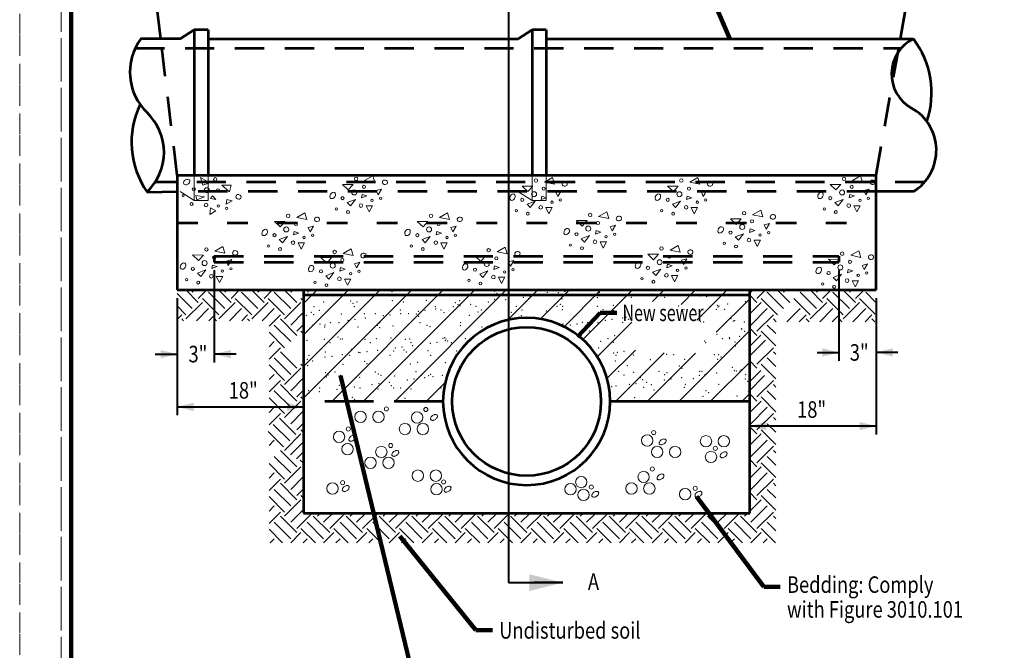
# Model space of a CAD drawing. Units: feet. Extents: x -4.4 to 15.2, y -2.8 to 11.2.
# Drawn here: x -0.2 to 4.5, y 2.1 to 5.1 of the extents above; entities that cross this region are included whole.
import ezdxf
from ezdxf.enums import TextEntityAlignment as Align

# ---------------------------------------------------------------- set-up
doc = ezdxf.new("R2010")
doc.units = ezdxf.units.FT
doc.header["$MEASUREMENT"] = 0
for name, pattern in [('DGN Style 1', [0.141773, 0.000235896, -0.141538]), ('DGN Style 2', [0.235896, 0.141538, -0.094358]), ('DGN Style 3', [0.330254, 0.235896, -0.094358])]:
    doc.linetypes.add(name, pattern=pattern)
for name, color, linetype, lineweight in [('C_DTAL', 7, 'Continuous', 30), ('C_DTAL_PATT', 252, 'Continuous', 30), ('C_DTAL_TEXT', 7, 'Continuous', 30), ('C_TBLK', 7, 'Continuous', 0)]:
    doc.layers.add(name, color=color, linetype=linetype, lineweight=lineweight)
doc.layers.add('C_PLOT_SHAP', color=5, linetype='Continuous', lineweight=70, plot=False)
doc.styles.add('Style-INTL_WORKING', font='INTL_WORKING.shx')
doc.styles.add('Style-WORKING', font='WORKING.shx')
doc.dimstyles.new('SUDAS - Text Above', dxfattribs={"dimtxt": 0.08, "dimasz": 0.08, "dimexe": 0.04, "dimexo": 0.04, "dimgap": 0.04, "dimtad": 1, "dimjust": 1, "dimdec": 0, "dimzin": 15, "dimdsep": 46, "dimtxsty": 'Style-WORKING', "dimcen": 0.09, "dimclrd": 7, "dimclre": 7, "dimclrt": 7, "dimadec": 0, "dimazin": 0, "dimtfac": 1, "dimtdec": 0, "dimtofl": 0, "dimtmove": 0, "dimatfit": 3, "dimfxl": 0, "dimtzin": 15, "dimlwd": 40, "dimlwe": 40, "dimarcsym": 0})
doc.dimstyles.new('SUDAS - Text Outside', dxfattribs={"dimtxt": 0.08, "dimasz": 0.08, "dimexe": 0.04, "dimexo": 0.04, "dimgap": 0.04, "dimtad": 0, "dimjust": 1, "dimdec": 0, "dimzin": 15, "dimdsep": 46, "dimtxsty": 'Style-WORKING', "dimcen": 0.09, "dimclrd": 7, "dimclre": 7, "dimadec": 0, "dimazin": 0, "dimtfac": 1, "dimtdec": 0, "dimtofl": 0, "dimtmove": 0, "dimatfit": 3, "dimfxl": 0, "dimtzin": 15, "dimlwd": 40, "dimlwe": 40, "dimarcsym": 0})

# ---------------------------------------------------------------- blocks, each defined once
blk = doc.blocks.new('PCC')
at = {"layer": 'C_DTAL_PATT', "color": 7, "linetype": 'Continuous', "lineweight": 13}
for p, q in [((-0.05, 0.2003), (-0.0378, 0.1588)), ((0, 0.1711), (-0.05, 0.2003)), ((-0.0378, 0.1588), (0, 0.1711)), ((0.0646, 0.1588), (0.1057, 0.1223)), ((0.1144, 0.1588), (0.0646, 0.1588)), ((0.1057, 0.1223), (0.1144, 0.1588)), ((-0.0762, 0.1026), (-0.0701, 0.0785)), ((-0.0291, 0.0954), (-0.0762, 0.1026)), ((-0.0701, 0.0785), (-0.0291, 0.0954)), ((0.0147, 0.1005), (0.0026, 0.0858)), ((0.0026, 0.0858), (0.0322, 0.0808)), ((0.0322, 0.0808), (0.0147, 0.1005)), ((0.0909, 0.0808), (0.0882, 0.0561)), ((0.0882, 0.0561), (0.1198, 0.0735)), ((0.1198, 0.0735), (0.0909, 0.0808)), ((0.0026, 0.037), (0, 0)), ((0, 0), (0.0322, 0.0196)), ((0.0322, 0.0196), (0.0026, 0.037))]:
    blk.add_line(p, q, dxfattribs=at)
at = {"layer": 'C_DTAL_PATT', "color": 7, "linetype": 'Continuous', "lineweight": 13, "flags": 128}
for points in [[(-0.1409, 0.1661), (-0.1421, 0.171), (-0.1407, 0.177), (-0.1367, 0.1828), (-0.1312, 0.1866), (-0.1242, 0.1891), (-0.1179, 0.1894), (-0.1121, 0.1872), (-0.1086, 0.1834), (-0.1073, 0.1785), (-0.1088, 0.1725), (-0.1125, 0.1672), (-0.1184, 0.1629), (-0.1252, 0.1603), (-0.1317, 0.1601), (-0.1374, 0.1623), (-0.1409, 0.1661)], [(0.1407, 0.1005), (0.1434, 0.1044), (0.1478, 0.1072), (0.1534, 0.1081), (0.1584, 0.1069), (0.163, 0.1042), (0.1663, 0.1), (0.1677, 0.0951), (0.167, 0.0903), (0.1644, 0.0863), (0.16, 0.0835), (0.1549, 0.0827), (0.1494, 0.0838), (0.1447, 0.0867), (0.1414, 0.0907), (0.14, 0.0957), (0.1407, 0.1005)]]:
    blk.add_lwpolyline(points, dxfattribs=at)
at = {"layer": 'C_DTAL_PATT', "color": 7, "linetype": 'Continuous', "lineweight": 13}
for centre, radius in [((0.0292, 0.1893), 0.00921), ((-0.1436, 0.1015), 0.00617), ((-0.0863, 0.1358), 0.00852), ((-0.0163, 0.1307), 0.0135), ((0.0437, 0.1307), 0.00841), ((-0.0981, 0.0564), 0.00776), ((-0.0203, 0.0513), 0.00982), ((0.0454, 0.0454), 0.0064), ((0.0909, 0.0331), 0.00617)]:
    blk.add_circle(centre, radius, dxfattribs=at)
blk = doc.blocks.new('PCC_1')
at = {"layer": 'C_DTAL_PATT', "color": 7, "linetype": 'Continuous', "lineweight": 13}
for p, q in [((-0.05, 0.2004), (-0.0378, 0.1588)), ((0.0001, 0.1711), (-0.05, 0.2004)), ((-0.0378, 0.1588), (0.0001, 0.1711)), ((0.0645, 0.1588), (0.1057, 0.1223)), ((0.1144, 0.1588), (0.0645, 0.1588)), ((0.1057, 0.1223), (0.1144, 0.1588)), ((-0.0762, 0.1026), (-0.0702, 0.0785)), ((-0.0291, 0.0954), (-0.0762, 0.1026)), ((-0.0702, 0.0785), (-0.0291, 0.0954)), ((0.0147, 0.1005), (0.0026, 0.0858)), ((0.0026, 0.0858), (0.0322, 0.0808)), ((0.0322, 0.0808), (0.0147, 0.1005)), ((0.0909, 0.0808), (0.0882, 0.0561)), ((0.0882, 0.0561), (0.1198, 0.0735)), ((0.1198, 0.0735), (0.0909, 0.0808)), ((0.0026, 0.0369), (0, 0)), ((0, 0), (0.0322, 0.0196)), ((0.0322, 0.0196), (0.0026, 0.0369))]:
    blk.add_line(p, q, dxfattribs=at)
at = {"layer": 'C_DTAL_PATT', "color": 7, "linetype": 'Continuous', "lineweight": 13, "flags": 128}
for points in [[(-0.1409, 0.1661), (-0.1422, 0.171), (-0.1407, 0.1769), (-0.1367, 0.1828), (-0.1312, 0.1866), (-0.1242, 0.1891), (-0.1179, 0.1894), (-0.1121, 0.1872), (-0.1087, 0.1834), (-0.1073, 0.1785), (-0.1088, 0.1725), (-0.1125, 0.1671), (-0.1184, 0.1629), (-0.1252, 0.1603), (-0.1317, 0.1601), (-0.1373, 0.1623), (-0.1409, 0.1661)], [(0.1407, 0.1005), (0.1434, 0.1044), (0.1478, 0.1072), (0.1534, 0.1081), (0.1584, 0.1069), (0.163, 0.1041), (0.1663, 0.1001), (0.1677, 0.0951), (0.167, 0.0903), (0.1644, 0.0863), (0.16, 0.0835), (0.1549, 0.0827), (0.1494, 0.0838), (0.1447, 0.0867), (0.1414, 0.0907), (0.14, 0.0957), (0.1407, 0.1005)]]:
    blk.add_lwpolyline(points, dxfattribs=at)
at = {"layer": 'C_DTAL_PATT', "color": 7, "linetype": 'Continuous', "lineweight": 13}
for centre, radius in [((0.0292, 0.1893), 0.00921), ((-0.1436, 0.1015), 0.00617), ((-0.0863, 0.1358), 0.00852), ((-0.0163, 0.1307), 0.0135), ((0.0437, 0.1307), 0.00841), ((-0.0981, 0.0564), 0.00776), ((-0.0203, 0.0513), 0.00982), ((0.0454, 0.0454), 0.0064), ((0.0909, 0.0331), 0.00617)]:
    blk.add_circle(centre, radius, dxfattribs=at)
blk = doc.blocks.new('*D11')
at = {"layer": 'C_DTAL_TEXT', "color": 7, "linetype": 'Continuous', "lineweight": 40}
for p, q in [((0.6923, 3.9347), (0.6923, 3.4889)), ((0.5123, 3.7997), (0.5123, 3.4889)), ((0.4066, 3.5289), (0.5123, 3.5289)), ((0.7979, 3.5289), (0.6923, 3.5289))]:
    blk.add_line(p, q, dxfattribs=at)
at = {"layer": 'C_DTAL_TEXT', "color": 7, "linetype": 'Continuous', "lineweight": 40, "extrusion": (0, 0, -1)}
blk.add_solid([(-0.4323, 3.5489), (-0.5123, 3.5289), (-0.4323, 3.5089)], dxfattribs=at)
at = {"layer": 'C_DTAL_TEXT', "color": 7, "linetype": 'Continuous', "lineweight": 40}
blk.add_solid([(0.7723, 3.5089), (0.6923, 3.5289), (0.7723, 3.5489)], dxfattribs=at)
at = {"layer": 'Defpoints'}
for p in [(0.6923, 3.9747), (0.5123, 3.8397), (0.5123, 3.5289), (0.6131, 3.5289)]:
    blk.add_point(p, dxfattribs=at)
at = {"layer": 'C_DTAL_TEXT', "color": 7, "linetype": 'Continuous', "lineweight": 40, "style": 'Style-WORKING', "width": 0.8125}
blk.add_text('3"', height=0.08, dxfattribs=at).set_placement((0.5673, 3.5289), align=Align.MIDDLE_LEFT)
blk = doc.blocks.new('*D12')
at = {"layer": 'C_DTAL_TEXT', "color": 7, "linetype": 'Continuous', "lineweight": 40}
for p, q in [((0.5123, 3.7997), (0.5123, 3.2335)), ((1.1243, 3.5872), (1.1243, 3.2335)), ((0.5123, 3.2735), (1.1243, 3.2735))]:
    blk.add_line(p, q, dxfattribs=at)
blk.add_solid([(0.5923, 3.2535), (0.5123, 3.2735), (0.5923, 3.2935)], dxfattribs=at)
at = {"layer": 'C_DTAL_TEXT', "color": 7, "linetype": 'Continuous', "lineweight": 40, "extrusion": (0, 0, -1)}
blk.add_solid([(-1.0443, 3.2935), (-1.1243, 3.2735), (-1.0443, 3.2535)], dxfattribs=at)
at = {"layer": 'Defpoints'}
for p in [(0.5123, 3.8397), (1.1243, 3.6272), (0.8263, 3.2735), (1.1243, 3.2735)]:
    blk.add_point(p, dxfattribs=at)
at = {"layer": 'C_DTAL_TEXT', "color": 7, "linetype": 'Continuous', "lineweight": 40, "style": 'Style-WORKING', "width": 0.8125}
blk.add_text('18"', height=0.08, dxfattribs=at).set_placement((0.7621, 3.3535), align=Align.MIDDLE_LEFT)
blk = doc.blocks.new('*D13')
at = {"layer": 'C_DTAL_TEXT', "color": 7, "linetype": 'Continuous', "lineweight": 40}
for p, q in [((3.7163, 3.9347), (3.7163, 3.4969)), ((3.8963, 3.7997), (3.8963, 3.4969)), ((3.6106, 3.5369), (3.7163, 3.5369)), ((4.0019, 3.5369), (3.8963, 3.5369))]:
    blk.add_line(p, q, dxfattribs=at)
at = {"layer": 'C_DTAL_TEXT', "color": 7, "linetype": 'Continuous', "lineweight": 40, "extrusion": (0, 0, -1)}
blk.add_solid([(-3.6363, 3.5569), (-3.7163, 3.5369), (-3.6363, 3.5169)], dxfattribs=at)
at = {"layer": 'C_DTAL_TEXT', "color": 7, "linetype": 'Continuous', "lineweight": 40}
blk.add_solid([(3.9763, 3.5169), (3.8963, 3.5369), (3.9763, 3.5569)], dxfattribs=at)
at = {"layer": 'Defpoints'}
for p in [(3.7163, 3.9747), (3.8963, 3.8397), (3.8148, 3.5369), (3.8963, 3.5369)]:
    blk.add_point(p, dxfattribs=at)
at = {"layer": 'C_DTAL_TEXT', "color": 7, "linetype": 'Continuous', "lineweight": 40, "style": 'Style-WORKING', "width": 0.8125}
blk.add_text('3"', height=0.08, dxfattribs=at).set_placement((3.769, 3.5369), align=Align.MIDDLE_LEFT)
blk = doc.blocks.new('*D14')
at = {"layer": 'C_DTAL_TEXT', "color": 7, "linetype": 'Continuous', "lineweight": 40}
for p, q in [((3.8963, 3.7997), (3.8963, 3.1405)), ((3.2843, 3.2597), (3.2843, 3.1405)), ((3.8963, 3.1805), (3.2843, 3.1805))]:
    blk.add_line(p, q, dxfattribs=at)
blk.add_solid([(3.3643, 3.1605), (3.2843, 3.1805), (3.3643, 3.2005)], dxfattribs=at)
at = {"layer": 'C_DTAL_TEXT', "color": 7, "linetype": 'Continuous', "lineweight": 40, "extrusion": (0, 0, -1)}
blk.add_solid([(-3.8163, 3.2005), (-3.8963, 3.1805), (-3.8163, 3.1605)], dxfattribs=at)
at = {"layer": 'Defpoints'}
for p in [(3.8963, 3.8397), (3.2843, 3.2997), (3.2843, 3.1805), (3.5783, 3.1805)]:
    blk.add_point(p, dxfattribs=at)
at = {"layer": 'C_DTAL_TEXT', "color": 7, "linetype": 'Continuous', "lineweight": 40, "style": 'Style-WORKING', "width": 0.8125}
blk.add_text('18"', height=0.08, dxfattribs=at).set_placement((3.514, 3.2605), align=Align.MIDDLE_LEFT)

msp = doc.modelspace()

# ---------------------------------------------------------------- linework, layer by layer
at = {"layer": 'C_DTAL', "color": 7, "linetype": 'Continuous', "lineweight": 53}
for p, q in [((0.4336, 5.0547), (0.2357, 6.7143)), ((4.014, 5.0547), (4.3098, 6.7143)), ((0.5267, 5.0547), (0.3357, 5.0547)), ((0.5267, 5.0547), (0.5942, 5.0984)), ((0.6617, 5.0984), (0.5942, 5.0984)), ((0.5942, 5.0984), (0.5942, 4.3946)), ((0.6617, 5.0984), (0.6617, 4.3946)), ((0.6617, 5.0547), (2.1638, 5.0547)), ((2.1638, 5.0547), (2.2313, 5.0984)), ((2.2313, 5.0984), (2.2313, 4.3946)), ((2.2988, 5.0984), (2.2313, 5.0984)), ((2.2988, 5.0984), (2.2988, 4.3946)), ((2.2988, 5.0547), (4.0771, 5.0547)), ((0.5123, 4.3946), (0.5123, 3.8397)), ((0.5123, 4.3946), (3.8963, 4.3946)), ((3.8963, 3.8397), (3.8963, 4.3946)), ((0.367, 4.3133), (0.5123, 4.3157)), ((4.0771, 4.3157), (3.882, 4.3162)), ((0.6923, 4.0025), (0.6923, 3.9747)), ((3.7163, 4.0025), (3.7163, 3.9747)), ((0.5123, 3.8397), (1.1243, 3.8397)), ((1.1243, 3.8397), (1.1243, 3.296)), ((1.1243, 3.8397), (3.2843, 3.8397)), ((1.1243, 3.8161), (3.2843, 3.8161)), ((3.2843, 3.8397), (3.8963, 3.8397)), ((3.2843, 3.2997), (3.2843, 3.8397)), ((1.1243, 3.296), (1.1243, 2.7597)), ((3.2843, 3.2997), (2.6093, 3.2997)), ((3.2843, 2.7597), (3.2843, 3.2997)), ((1.1243, 2.7597), (3.2843, 2.7597))]:
    msp.add_line(p, q, dxfattribs=at)
at = {"layer": 'C_DTAL', "color": 7, "linetype": 'DGN Style 2', "lineweight": 53}
for p, q in [((0.5123, 4.3946), (0.4335, 5.0547)), ((3.8963, 4.3946), (4.0139, 5.0547)), ((0.3091, 5.0097), (4.018, 5.0097)), ((4.1302, 4.3607), (0.4061, 4.3607)), ((3.8963, 4.3157), (0.5123, 4.3157)), ((0.6923, 4.0025), (3.7163, 4.0025)), ((0.6923, 3.9747), (3.7163, 3.9747))]:
    msp.add_line(p, q, dxfattribs=at)
at = {"layer": 'C_DTAL', "color": 7, "linetype": 'DGN Style 1', "lineweight": 53}
msp.add_line((0.5123, 4.1648), (3.8963, 4.1648), dxfattribs=at)
at = {"layer": 'C_DTAL', "color": 7, "linetype": 'DGN Style 3', "lineweight": 53}
msp.add_line((1.7993, 3.2997), (1.1243, 3.2997), dxfattribs=at)
at = {"layer": 'C_DTAL', "color": 7, "linetype": 'Continuous', "lineweight": 53}
msp.add_circle((2.2043, 3.2998), 0.36, dxfattribs=at)
for centre, radius, start, end in [((0.5563, 4.8942), 0.2728, 143.9483, 226.0785), ((4.1599, 4.8849), 0.189, 116.0037, 240.8323), ((3.7373, 4.7948), 0.4278, 340.9414, 37.4155), ((0.716, 4.5547), 0.4244, 154.4998, 214.6753), ((3.9535, 4.5151), 0.2346, 301.7895, 60.8323), ((0.1819, 4.5055), 0.2668, 313.9215, 46.0785), ((2.2043, 3.2998), 0.405, 0, 180), ((2.2043, 3.2998), 0.405, 180, 0)]:
    msp.add_arc(centre, radius, start, end, dxfattribs=at)
at = {"layer": 'C_DTAL_PATT', "color": 7, "linetype": 'DGN Style 2', "lineweight": 13}
for p, q in [((0.5942, 4.2721), (0.5942, 4.3946)), ((0.6617, 4.2721), (0.6617, 4.3946)), ((2.2313, 4.3946), (2.2313, 4.2721)), ((2.2988, 4.3946), (2.2988, 4.2721)), ((0.5267, 4.3157), (0.5942, 4.2721)), ((2.2313, 4.2721), (2.1625, 4.3157)), ((0.6617, 4.2721), (0.5942, 4.2721)), ((2.2313, 4.2721), (2.2988, 4.2721))]:
    msp.add_line(p, q, dxfattribs=at)
at = {"layer": 'C_DTAL_PATT', "color": 7, "linetype": 'Continuous', "lineweight": 13}
for p, q in [((0.5849, 3.7489), (0.5123, 3.8216)), ((0.6147, 3.7788), (0.5537, 3.8397)), ((0.5849, 3.8285), (0.5961, 3.8397)), ((0.6147, 3.7987), (0.6558, 3.8397)), ((0.744, 3.7489), (0.6644, 3.8285)), ((0.7738, 3.7788), (0.7129, 3.8397)), ((0.744, 3.8285), (0.7553, 3.8397)), ((0.7738, 3.7987), (0.8149, 3.8397)), ((0.903, 3.7489), (0.8236, 3.8285)), ((0.9329, 3.7788), (0.8719, 3.8397)), ((0.903, 3.8285), (0.9144, 3.8397)), ((0.9329, 3.7987), (0.974, 3.8397)), ((1.0622, 3.7489), (0.9826, 3.8285)), ((1.092, 3.7788), (1.031, 3.8397)), ((1.0622, 3.8285), (1.0734, 3.8397)), ((1.1243, 3.7744), (1.1896, 3.8397)), ((1.1243, 3.6217), (1.3423, 3.8397)), ((1.1243, 3.4689), (1.4951, 3.8397)), ((1.1243, 3.3162), (1.6478, 3.8397)), ((1.2605, 3.2997), (1.8005, 3.8397)), ((1.4132, 3.2997), (1.9532, 3.8397)), ((1.566, 3.2997), (2.106, 3.8397)), ((2.1121, 3.6931), (2.2587, 3.8397)), ((2.27, 3.6983), (2.4114, 3.8397)), ((2.3853, 3.6608), (2.5642, 3.8397)), ((2.476, 3.5988), (2.7169, 3.8397)), ((2.8133, 3.7834), (2.8696, 3.8397)), ((2.9519, 3.7692), (3.0224, 3.8397)), ((3.0282, 3.6928), (3.1751, 3.8397)), ((3.3194, 3.7788), (3.2843, 3.8139)), ((3.2896, 3.8285), (3.3008, 3.8397)), ((3.3194, 3.7987), (3.3605, 3.8397)), ((3.4487, 3.7489), (3.3691, 3.8285)), ((3.4785, 3.7788), (3.4175, 3.8397)), ((3.4487, 3.8285), (3.4599, 3.8397)), ((3.6077, 3.7489), (3.5282, 3.8285)), ((3.6376, 3.7788), (3.5766, 3.8397)), ((3.6077, 3.8285), (3.6191, 3.8397)), ((3.6376, 3.7987), (3.6787, 3.8397)), ((3.7668, 3.7489), (3.6873, 3.8285)), ((3.7967, 3.7788), (3.7357, 3.8397)), ((3.7668, 3.8285), (3.7781, 3.8397)), ((3.7967, 3.7987), (3.8378, 3.8397)), ((3.8942, 3.7807), (3.8464, 3.8285)), ((3.8963, 3.8384), (3.8948, 3.8397)), ((0.555, 3.6992), (0.6346, 3.7788)), ((0.7141, 3.7191), (0.6346, 3.7987)), ((0.7141, 3.6992), (0.7937, 3.7788)), ((0.8732, 3.7191), (0.7937, 3.7987)), ((0.8732, 3.6992), (0.9528, 3.7788)), ((1.0324, 3.7191), (0.9528, 3.7987)), ((1.0324, 3.6992), (1.1119, 3.7788)), ((1.1243, 3.7863), (1.1119, 3.7987)), ((3.1228, 3.6346), (3.2843, 3.7961)), ((3.2843, 3.7238), (3.3392, 3.7788)), ((3.4188, 3.7191), (3.3392, 3.7987)), ((3.5779, 3.7191), (3.4984, 3.7987)), ((3.5779, 3.6992), (3.6575, 3.7788)), ((3.737, 3.7191), (3.6575, 3.7987)), ((3.737, 3.6992), (3.8166, 3.7788)), ((3.8922, 3.723), (3.8166, 3.7987)), ((0.555, 3.7191), (0.5123, 3.7619)), ((0.5123, 3.6963), (0.5351, 3.7191)), ((0.6061, 3.6907), (0.6644, 3.7489)), ((0.6658, 3.6907), (0.6942, 3.7191)), ((0.7652, 3.6907), (0.8236, 3.7489)), ((0.8249, 3.6907), (0.8534, 3.7191)), ((0.9244, 3.6907), (0.9826, 3.7489)), ((0.9571, 3.6638), (1.0125, 3.7191)), ((1.0622, 3.6695), (1.1243, 3.7316)), ((3.2896, 3.7489), (3.2843, 3.7542)), ((3.2896, 3.6695), (3.3691, 3.7489)), ((3.3194, 3.6396), (3.3989, 3.7191)), ((3.4647, 3.6855), (3.5282, 3.7489)), ((3.5244, 3.6855), (3.558, 3.7191)), ((3.6238, 3.6855), (3.6873, 3.7489)), ((3.6835, 3.6855), (3.7172, 3.7191)), ((3.7829, 3.6855), (3.8464, 3.7489)), ((3.8426, 3.6855), (3.8763, 3.7191)), ((0.5438, 3.6907), (0.5351, 3.6992)), ((0.7028, 3.6907), (0.6942, 3.6992)), ((0.8619, 3.6907), (0.8534, 3.6992)), ((1.092, 3.6197), (1.0125, 3.6992)), ((1.092, 3.6396), (1.1243, 3.6719)), ((2.546, 3.5161), (2.7132, 3.6833)), ((3.4127, 3.6855), (3.3989, 3.6992)), ((3.5718, 3.6855), (3.558, 3.6992)), ((3.7309, 3.6855), (3.7172, 3.6992)), ((3.89, 3.6855), (3.8763, 3.6992)), ((1.0324, 3.56), (0.9571, 3.6353)), ((1.0622, 3.5899), (0.9826, 3.6695)), ((2.9406, 3.2997), (3.2843, 3.6434)), ((3.2477, 3.6476), (3.2424, 3.6528)), ((3.3194, 3.6197), (3.2843, 3.6548)), ((3.4106, 3.5682), (3.3392, 3.6396)), ((3.4106, 3.6279), (3.3691, 3.6695)), ((0.9571, 3.5643), (0.9826, 3.5899)), ((3.2818, 3.5168), (3.3614, 3.5963)), ((3.2837, 3.5659), (3.3387, 3.6209)), ((0.9571, 3.5047), (1.0125, 3.56)), ((1.092, 3.4606), (1.0125, 3.5401)), ((2.5933, 3.4107), (2.7307, 3.5481)), ((2.6351, 3.2997), (2.8698, 3.5344)), ((2.7879, 3.2997), (3.0215, 3.5334)), ((3.3194, 3.4805), (3.3989, 3.56)), ((3.4106, 3.5284), (3.3989, 3.5401)), ((1.0622, 3.4308), (0.9826, 3.5103)), ((1.1243, 3.4681), (1.1119, 3.4805)), ((3.0934, 3.2997), (3.2843, 3.4906)), ((3.3194, 3.4606), (3.2843, 3.4958)), ((3.4106, 3.4091), (3.3392, 3.4805)), ((3.4106, 3.4688), (3.3691, 3.5103)), ((1.0324, 3.4009), (0.9571, 3.4762)), ((1.0324, 3.381), (1.1119, 3.4606)), ((3.2837, 3.3941), (3.3387, 3.449)), ((3.2896, 3.4308), (3.2843, 3.4361)), ((0.9571, 3.4052), (0.9826, 3.4308)), ((0.9571, 3.3455), (1.0125, 3.4009)), ((1.0622, 3.3512), (1.1243, 3.4133)), ((1.7187, 3.2997), (1.8099, 3.3909)), ((3.2762, 3.345), (3.3557, 3.4245)), ((3.3194, 3.3214), (3.3989, 3.4009)), ((1.0622, 3.2717), (0.9826, 3.3512)), ((1.092, 3.3015), (1.0125, 3.381)), ((1.092, 3.3214), (1.1243, 3.3536)), ((3.2461, 3.2997), (3.2843, 3.3379)), ((3.4106, 3.3096), (3.3691, 3.3512)), ((3.4106, 3.3693), (3.3989, 3.381)), ((1.0324, 3.2419), (0.9571, 3.3171)), ((1.0324, 3.222), (1.1119, 3.3015)), ((1.1243, 3.309), (1.1119, 3.3214)), ((1.1243, 3.2847), (1.1243, 3.296)), ((3.3194, 3.3015), (3.2843, 3.3366)), ((3.2843, 3.2465), (3.3392, 3.3015)), ((3.2843, 3.2816), (3.2843, 3.2928)), ((3.4106, 3.2501), (3.3392, 3.3214)), ((0.9571, 3.2461), (0.9826, 3.2717)), ((0.9571, 3.1864), (1.0125, 3.2419)), ((1.0622, 3.1921), (1.1243, 3.2542)), ((3.2896, 3.2717), (3.2843, 3.277)), ((3.2896, 3.1921), (3.3691, 3.2717)), ((3.3194, 3.1623), (3.3989, 3.2419)), ((1.0873, 3.139), (1.0077, 3.2186)), ((1.092, 3.1623), (1.1243, 3.1945)), ((3.4106, 3.2103), (3.3989, 3.222)), ((1.0276, 3.0793), (0.9524, 3.1546)), ((1.0574, 3.1091), (0.9778, 3.1887)), ((1.1243, 3.1499), (1.1119, 3.1623)), ((3.3194, 3.1424), (3.2843, 3.1775)), ((3.4106, 3.0909), (3.3392, 3.1623)), ((3.4106, 3.1506), (3.3691, 3.1921)), ((0.9571, 3.0871), (0.9826, 3.1125)), ((1.0324, 3.0629), (1.1119, 3.1424)), ((1.0614, 3.0416), (1.1235, 3.1037)), ((3.2843, 3.0874), (3.3392, 3.1424)), ((3.2896, 3.1125), (3.2843, 3.1178)), ((3.2896, 3.033), (3.3691, 3.1125)), ((1.092, 2.9833), (1.0125, 3.0629)), ((1.0907, 3.0227), (1.1229, 3.0549)), ((3.3194, 3.0032), (3.3989, 3.0827)), ((3.4106, 3.0512), (3.3989, 3.0629)), ((1.0622, 2.9535), (0.9826, 3.033)), ((1.1202, 3.0035), (1.1079, 3.016)), ((3.3194, 2.9833), (3.2843, 3.0184)), ((3.4106, 2.9915), (3.3691, 3.033)), ((1.0324, 2.9236), (0.9571, 2.9989)), ((1.0324, 2.9037), (1.1119, 2.9833)), ((3.2843, 2.9283), (3.3392, 2.9833)), ((3.2896, 2.9535), (3.2843, 2.9587)), ((3.4106, 2.9318), (3.3392, 3.0032)), ((0.9571, 2.9279), (0.9826, 2.9535)), ((0.9571, 2.8683), (1.0125, 2.9236)), ((1.0622, 2.8739), (1.1243, 2.936)), ((3.2896, 2.8739), (3.3691, 2.9535)), ((3.3194, 2.8441), (3.3989, 2.9236)), ((1.0622, 2.7944), (0.9826, 2.8739)), ((1.092, 2.8242), (1.0125, 2.9037)), ((1.092, 2.8441), (1.1243, 2.8764)), ((3.4106, 2.8324), (3.3691, 2.8739)), ((3.4106, 2.892), (3.3989, 2.9037)), ((1.0324, 2.7645), (0.9571, 2.8398)), ((1.0324, 2.7446), (1.1119, 2.8242)), ((1.1243, 2.8317), (1.1119, 2.8441)), ((3.3194, 2.8242), (3.2843, 2.8593)), ((3.2843, 2.7692), (3.3392, 2.8242)), ((3.4106, 2.7727), (3.3392, 2.8441)), ((0.9571, 2.7688), (0.9826, 2.7944)), ((1.0622, 2.7148), (1.1243, 2.7769)), ((3.2896, 2.7944), (3.2843, 2.7997)), ((3.2896, 2.7148), (3.3691, 2.7944)), ((0.9571, 2.7092), (1.0125, 2.7645)), ((1.092, 2.6651), (1.0125, 2.7446)), ((1.092, 2.6849), (1.1668, 2.7597)), ((1.2511, 2.6651), (1.1716, 2.7446)), ((1.1915, 2.7446), (1.2066, 2.7597)), ((1.2213, 2.7148), (1.2663, 2.7597)), ((1.2511, 2.6849), (1.3259, 2.7597)), ((1.4102, 2.6651), (1.3306, 2.7446)), ((1.3505, 2.7446), (1.3656, 2.7597)), ((1.3804, 2.7148), (1.4253, 2.7597)), ((1.4102, 2.6849), (1.485, 2.7597)), ((1.5693, 2.6651), (1.4897, 2.7446)), ((1.5096, 2.7446), (1.5248, 2.7597)), ((1.5395, 2.7148), (1.5844, 2.7597)), ((1.5693, 2.6849), (1.6441, 2.7597)), ((1.7284, 2.6651), (1.6489, 2.7446)), ((1.6688, 2.7446), (1.6839, 2.7597)), ((1.6985, 2.7148), (1.7435, 2.7597)), ((1.7284, 2.6849), (1.8032, 2.7597)), ((1.8875, 2.6651), (1.808, 2.7446)), ((1.8279, 2.7446), (1.843, 2.7597)), ((1.8577, 2.7148), (1.9027, 2.7597)), ((1.8875, 2.6849), (1.9623, 2.7597)), ((2.0466, 2.6651), (1.967, 2.7446)), ((1.9869, 2.7446), (2.002, 2.7597)), ((2.0168, 2.7148), (2.0617, 2.7597)), ((2.0466, 2.6849), (2.1214, 2.7597)), ((2.2057, 2.6651), (2.1261, 2.7446)), ((2.146, 2.7446), (2.1611, 2.7597)), ((2.1759, 2.7148), (2.2208, 2.7597)), ((2.2057, 2.6849), (2.2805, 2.7597)), ((2.3648, 2.6651), (2.2853, 2.7446)), ((2.3051, 2.7446), (2.3203, 2.7597)), ((2.3349, 2.7148), (2.3799, 2.7597)), ((2.3648, 2.6849), (2.4396, 2.7597)), ((2.5239, 2.6651), (2.4444, 2.7446)), ((2.4643, 2.7446), (2.4794, 2.7597)), ((2.4941, 2.7148), (2.5391, 2.7597)), ((2.5239, 2.6849), (2.5987, 2.7597)), ((2.683, 2.6651), (2.6034, 2.7446)), ((2.6233, 2.7446), (2.6385, 2.7597)), ((2.6532, 2.7148), (2.6981, 2.7597)), ((2.683, 2.6849), (2.7578, 2.7597)), ((2.8421, 2.6651), (2.7625, 2.7446)), ((2.7824, 2.7446), (2.7975, 2.7597)), ((2.8123, 2.7148), (2.8572, 2.7597)), ((2.8421, 2.6849), (2.9169, 2.7597)), ((3.0012, 2.6651), (2.9216, 2.7446)), ((2.9415, 2.7446), (2.9567, 2.7597)), ((2.9713, 2.7148), (3.0163, 2.7597)), ((3.0012, 2.6849), (3.076, 2.7597)), ((3.1603, 2.6651), (3.0808, 2.7446)), ((3.1007, 2.7446), (3.1158, 2.7597)), ((3.1304, 2.7148), (3.1754, 2.7597)), ((3.1603, 2.6849), (3.2351, 2.7597)), ((3.3194, 2.6651), (3.2399, 2.7446)), ((3.2597, 2.7446), (3.2749, 2.7597)), ((3.3194, 2.6849), (3.3989, 2.7645)), ((3.4106, 2.7329), (3.3989, 2.7446)), ((1.0225, 2.6154), (0.9571, 2.6807)), ((1.0622, 2.6353), (0.9826, 2.7148)), ((1.1815, 2.6154), (1.1119, 2.6849)), ((1.2213, 2.6353), (1.1417, 2.7148)), ((1.3406, 2.6154), (1.271, 2.6849)), ((1.3804, 2.6353), (1.3008, 2.7148)), ((1.4997, 2.6154), (1.4301, 2.6849)), ((1.5395, 2.6353), (1.46, 2.7148)), ((1.6589, 2.6154), (1.5892, 2.6849)), ((1.6985, 2.6353), (1.619, 2.7148)), ((1.8179, 2.6154), (1.7483, 2.6849)), ((1.8577, 2.6353), (1.7781, 2.7148)), ((1.977, 2.6154), (1.9073, 2.6849)), ((2.0168, 2.6353), (1.9372, 2.7148)), ((2.1361, 2.6154), (2.0665, 2.6849)), ((2.1759, 2.6353), (2.0963, 2.7148)), ((2.2952, 2.6154), (2.2256, 2.6849)), ((2.3349, 2.6353), (2.2554, 2.7148)), ((2.4543, 2.6154), (2.3847, 2.6849)), ((2.4941, 2.6353), (2.4145, 2.7148)), ((2.6134, 2.6154), (2.5438, 2.6849)), ((2.6532, 2.6353), (2.5736, 2.7148)), ((2.7725, 2.6154), (2.7029, 2.6849)), ((2.8123, 2.6353), (2.7327, 2.7148)), ((2.9316, 2.6154), (2.862, 2.6849)), ((2.9713, 2.6353), (2.8919, 2.7148)), ((3.0908, 2.6154), (3.0211, 2.6849)), ((3.1304, 2.6353), (3.0509, 2.7148)), ((3.2498, 2.6154), (3.1802, 2.6849)), ((3.2896, 2.6353), (3.21, 2.7148)), ((3.4089, 2.6154), (3.3392, 2.6849)), ((3.4106, 2.6732), (3.3691, 2.7148)), ((0.9627, 2.6154), (0.9826, 2.6353)), ((1.0622, 2.6154), (1.1119, 2.6651)), ((1.1218, 2.6154), (1.1417, 2.6353)), ((1.2213, 2.6154), (1.271, 2.6651)), ((1.2809, 2.6154), (1.3008, 2.6353)), ((1.3803, 2.6154), (1.4301, 2.6651)), ((1.44, 2.6154), (1.46, 2.6353)), ((1.5394, 2.6154), (1.5892, 2.6651)), ((1.5991, 2.6154), (1.619, 2.6353)), ((1.6985, 2.6154), (1.7483, 2.6651)), ((1.7582, 2.6154), (1.7781, 2.6353)), ((1.8577, 2.6154), (1.9073, 2.6651)), ((1.9173, 2.6154), (1.9372, 2.6353)), ((2.0168, 2.6154), (2.0665, 2.6651)), ((2.0764, 2.6154), (2.0963, 2.6353)), ((2.1758, 2.6154), (2.2256, 2.6651)), ((2.2355, 2.6154), (2.2554, 2.6353)), ((2.3349, 2.6154), (2.3847, 2.6651)), ((2.3946, 2.6154), (2.4145, 2.6353)), ((2.4941, 2.6154), (2.5438, 2.6651)), ((2.5537, 2.6154), (2.5736, 2.6353)), ((2.6532, 2.6154), (2.7029, 2.6651)), ((2.7128, 2.6154), (2.7327, 2.6353)), ((2.8122, 2.6154), (2.862, 2.6651)), ((2.8719, 2.6154), (2.8919, 2.6353)), ((2.9713, 2.6154), (3.0211, 2.6651)), ((3.031, 2.6154), (3.0509, 2.6353)), ((3.1304, 2.6154), (3.1802, 2.6651)), ((3.1901, 2.6154), (3.21, 2.6353)), ((3.2896, 2.6154), (3.3392, 2.6651)), ((3.3492, 2.6154), (3.3691, 2.6353))]:
    msp.add_line(p, q, dxfattribs=at)
at = {"layer": 'C_DTAL_PATT', "color": 7, "linetype": 'DGN Style 3', "lineweight": 13}
for p, q in [((1.1243, 3.6272), (1.1119, 3.6396)), ((3.2896, 3.5899), (3.2843, 3.5951))]:
    msp.add_line(p, q, dxfattribs=at)
at = {"layer": 'C_DTAL_PATT', "color": 7, "linetype": 'Continuous', "lineweight": 13, "flags": 128}
for points in [[(1.7404, 3.2118, 0.147248), (1.7437, 3.2091, 0.107139), (1.7495, 3.208, 0.076523), (1.7557, 3.2092, 0.06348), (1.7624, 3.2125, 0.06348), (1.768, 3.2175, 0.076523), (1.7714, 3.2227, 0.107139), (1.7726, 3.2285, 0.147248), (1.7714, 3.2326, 0.147248), (1.768, 3.2354, 0.107139), (1.7622, 3.2364, 0.076523), (1.7561, 3.2353, 0.06348), (1.7494, 3.2319, 0.06348), (1.7437, 3.227, 0.076523), (1.7403, 3.2217, 0.107139), (1.7391, 3.216, 0.147248), (1.7404, 3.2118)], [(1.3447, 3.1108, 0.147248), (1.348, 3.108, 0.107139), (1.3538, 3.107, 0.076523), (1.36, 3.1081, 0.06348), (1.3667, 3.1115, 0.06348), (1.3723, 3.1164, 0.076523), (1.3757, 3.1217, 0.107139), (1.3769, 3.1274, 0.147248), (1.3757, 3.1316, 0.147248), (1.3723, 3.1343, 0.107139), (1.3665, 3.1354, 0.076523), (1.3604, 3.1342, 0.06348), (1.3537, 3.1309, 0.06348), (1.348, 3.1259, 0.076523), (1.3446, 3.1207, 0.107139), (1.3434, 3.1149, 0.147248), (1.3447, 3.1108)], [(2.8472, 3.0934, 0.147248), (2.8506, 3.0906, 0.107139), (2.8564, 3.0896, 0.076523), (2.8625, 3.0907, 0.06348), (2.8692, 3.0941, 0.06348), (2.8749, 3.099, 0.076523), (2.8783, 3.1043, 0.107139), (2.8795, 3.11, 0.147248), (2.8782, 3.1142, 0.147248), (2.8749, 3.1169, 0.107139), (2.8691, 3.118, 0.076523), (2.8629, 3.1168, 0.06348), (2.8562, 3.1135, 0.06348), (2.8506, 3.1085, 0.076523), (2.8472, 3.1033, 0.107139), (2.846, 3.0975, 0.147248), (2.8472, 3.0934)], [(1.5531, 3.0377, 0.147248), (1.5565, 3.035, 0.107139), (1.5623, 3.0339, 0.076523), (1.5684, 3.0351, 0.06348), (1.5751, 3.0385, 0.06348), (1.5808, 3.0434, 0.076523), (1.5842, 3.0486, 0.107139), (1.5854, 3.0544, 0.147248), (1.5841, 3.0586, 0.147248), (1.5808, 3.0613, 0.107139), (1.575, 3.0624, 0.076523), (1.5689, 3.0612, 0.06348), (1.5621, 3.0578, 0.06348), (1.5565, 3.0529, 0.076523), (1.5531, 3.0476, 0.107139), (1.5519, 3.0419, 0.147248), (1.5531, 3.0377)], [(3.1423, 3.031, 0.147248), (3.1457, 3.0282, 0.107139), (3.1514, 3.0271, 0.076523), (3.1576, 3.0283, 0.06348), (3.1643, 3.0317, 0.06348), (3.17, 3.0366, 0.076523), (3.1734, 3.0419, 0.107139), (3.1746, 3.0476, 0.147248), (3.1733, 3.0518, 0.147248), (3.17, 3.0545, 0.107139), (3.1642, 3.0556, 0.076523), (3.158, 3.0544, 0.06348), (3.1513, 3.0511, 0.06348), (3.1456, 3.0461, 0.076523), (3.1422, 3.0409, 0.107139), (3.141, 3.0351, 0.147248), (3.1423, 3.031)], [(2.837, 2.924, 0.147248), (2.8404, 2.9212, 0.107139), (2.8462, 2.9202, 0.076523), (2.8523, 2.9213, 0.06348), (2.859, 2.9247, 0.06348), (2.8647, 2.9296, 0.076523), (2.8681, 2.9349, 0.107139), (2.8693, 2.9406, 0.147248), (2.868, 2.9448, 0.147248), (2.8647, 2.9475, 0.107139), (2.8589, 2.9486, 0.076523), (2.8527, 2.9474, 0.06348), (2.846, 2.9441, 0.06348), (2.8404, 2.9391, 0.076523), (2.837, 2.9339, 0.107139), (2.8358, 2.9281, 0.147248), (2.837, 2.924)], [(1.3133, 2.8679, 0.147248), (1.3166, 2.8652, 0.107139), (1.3224, 2.8641, 0.076523), (1.3285, 2.8653, 0.06348), (1.3353, 2.8686, 0.06348), (1.3409, 2.8736, 0.076523), (1.3443, 2.8788, 0.107139), (1.3455, 2.8846, 0.147248), (1.3443, 2.8887, 0.147248), (1.3409, 2.8915, 0.107139), (1.3351, 2.8925, 0.076523), (1.329, 2.8914, 0.06348), (1.3223, 2.888, 0.06348), (1.3166, 2.8831, 0.076523), (1.3132, 2.8778, 0.107139), (1.312, 2.8721, 0.147248), (1.3133, 2.8679)], [(1.8062, 2.8645, 0.147248), (1.8095, 2.8618, 0.107139), (1.8153, 2.8607, 0.076523), (1.8215, 2.8619, 0.06348), (1.8282, 2.8652, 0.06348), (1.8339, 2.8702, 0.076523), (1.8372, 2.8754, 0.107139), (1.8385, 2.8812, 0.147248), (1.8372, 2.8853, 0.147248), (1.8338, 2.8881, 0.107139), (1.828, 2.8891, 0.076523), (1.8219, 2.888, 0.06348), (1.8152, 2.8846, 0.06348), (1.8095, 2.8797, 0.076523), (1.8061, 2.8744, 0.107139), (1.8049, 2.8687, 0.147248), (1.8062, 2.8645)], [(2.5212, 2.8399, 0.147248), (2.5245, 2.8372, 0.107139), (2.5303, 2.8361, 0.076523), (2.5364, 2.8372, 0.06348), (2.5432, 2.8406, 0.06348), (2.5488, 2.8456, 0.076523), (2.5522, 2.8508, 0.107139), (2.5534, 2.8566, 0.147248), (2.5522, 2.8607, 0.147248), (2.5488, 2.8635, 0.107139), (2.543, 2.8645, 0.076523), (2.5369, 2.8634, 0.06348), (2.5301, 2.86, 0.06348), (2.5245, 2.8551, 0.076523), (2.5211, 2.8498, 0.107139), (2.5199, 2.844, 0.147248), (2.5212, 2.8399)], [(3.0209, 2.8403, 0.147248), (3.0242, 2.8376, 0.107139), (3.03, 2.8365, 0.076523), (3.0362, 2.8377, 0.06348), (3.0429, 2.841, 0.06348), (3.0485, 2.846, 0.076523), (3.0519, 2.8512, 0.107139), (3.0531, 2.857, 0.147248), (3.0519, 2.8611, 0.147248), (3.0485, 2.8639, 0.107139), (3.0427, 2.8649, 0.076523), (3.0366, 2.8638, 0.06348), (3.0299, 2.8604, 0.06348), (3.0242, 2.8555, 0.076523), (3.0208, 2.8502, 0.107139), (3.0196, 2.8445, 0.147248), (3.0209, 2.8403)]]:
    msp.add_lwpolyline(points, format="xyb", dxfattribs=at)
at = {"layer": 'C_DTAL_PATT', "color": 7, "linetype": 'Continuous', "lineweight": 13}
for centre, radius in [((1.4003, 3.2254), 0.0276), ((1.4869, 3.2254), 0.0276), ((1.5255, 3.2636), 0.00991), ((1.6741, 3.222), 0.0276), ((1.7162, 3.2606), 0.00991), ((1.6151, 3.1664), 0.0276), ((1.7017, 3.1664), 0.0276), ((1.2963, 3.1282), 0.0276), ((1.3413, 3.1664), 0.00991), ((2.8196, 3.149), 0.00991), ((2.7882, 3.1108), 0.0276), ((3.0727, 3.107), 0.0276), ((3.1593, 3.107), 0.0276), ((1.3375, 3.0687), 0.0276), ((1.5009, 3.0552), 0.0276), ((1.5464, 3.0866), 0.00991), ((2.8366, 3.0552), 0.0276), ((2.9232, 3.0552), 0.0276), ((3.0969, 3.031), 0.0276), ((3.1181, 3.0726), 0.00991), ((1.4487, 3.0029), 0.0276), ((1.5353, 3.0029), 0.0276), ((1.678, 2.9405), 0.0276), ((1.7646, 2.9405), 0.0276), ((2.7708, 2.9342), 0.0276), ((2.8128, 2.9728), 0.00991), ((1.3133, 2.9066), 0.00991), ((1.8028, 2.91), 0.00991), ((2.4689, 2.9095), 0.0276), ((1.2644, 2.8785), 0.0276), ((1.768, 2.8747), 0.0276), ((2.4171, 2.8747), 0.0276), ((2.4796, 2.8471), 0.0276), ((2.5178, 2.8853), 0.00991), ((2.7118, 2.8785), 0.0276), ((2.7984, 2.8785), 0.0276), ((2.9721, 2.8509), 0.0276), ((3.0209, 2.879), 0.00991)]:
    msp.add_circle(centre, radius, dxfattribs=at)
for p in [(1.1332, 3.8378), (1.1454, 3.8296), (1.1966, 3.8363), (1.2455, 3.8381), (1.4416, 3.8385), (1.5528, 3.8306), (1.6378, 3.8387), (1.797, 3.8357), (1.834, 3.8391), (2.0302, 3.8395), (2.0491, 3.8335), (2.0607, 3.8228), (2.2722, 3.8148), (2.3049, 3.8279), (2.3577, 3.8261), (2.3906, 3.8304), (2.4418, 3.8371), (2.557, 3.8258), (2.5686, 3.8151), (2.8127, 3.8202), (3.0648, 3.818), (1.2221, 3.7817), (1.3518, 3.7859), (1.3634, 3.7753), (1.3833, 3.7809), (1.5535, 3.787), (1.6076, 3.7803), (1.7183, 3.7892), (1.8597, 3.7782), (1.8713, 3.7676), (1.8795, 3.7883), (1.933, 3.7701), (2.0186, 3.7814), (2.0496, 3.7945), (2.0513, 3.7857), (2.1026, 3.7925), (2.1155, 3.7726), (2.1881, 3.8037), (2.2146, 3.7966), (2.221, 3.8081), (2.3676, 3.7704), (2.3757, 3.7958), (2.5459, 3.8019), (2.7108, 3.804), (2.872, 3.8033), (3.0421, 3.8094), (3.0765, 3.8073), (3.1781, 3.7709), (3.207, 3.8115), (3.2637, 3.7822), (1.1624, 3.7307), (1.174, 3.72), (1.1741, 3.7582), (1.2007, 3.7413), (1.3073, 3.7226), (1.3703, 3.7586), (1.3969, 3.7416), (1.4182, 3.7251), (1.4722, 3.7247), (1.5427, 3.7187), (1.5665, 3.7589), (1.5931, 3.742), (1.5939, 3.7254), (1.6334, 3.7239), (1.6703, 3.7229), (1.6794, 3.7367), (1.7122, 3.741), (1.7627, 3.7593), (1.7634, 3.7478), (1.7893, 3.7424), (1.8035, 3.73), (1.849, 3.7591), (1.8818, 3.7634), (1.9589, 3.7596), (1.9685, 3.7322), (1.9855, 3.7427), (2.1296, 3.7314), (2.1551, 3.76), (2.1817, 3.743), (2.2997, 3.7375), (2.3512, 3.7603), (2.3779, 3.7433), (2.3792, 3.7598), (2.4646, 3.7397), (2.5474, 3.7606), (2.5741, 3.7437), (2.6234, 3.7649), (2.6258, 3.7388), (2.9398, 3.7613), (2.9664, 3.7444), (3.0086, 3.7486), (3.0942, 3.7599), (3.1221, 3.7463), (3.1269, 3.7642), (3.1313, 3.7571), (3.136, 3.7617), (3.1626, 3.7448), (1.1371, 3.7164), (1.2035, 3.674), (1.2547, 3.6808), (1.2963, 3.6803), (1.3403, 3.692), (1.373, 3.6964), (1.4242, 3.7031), (1.4925, 3.6807), (1.5098, 3.7144), (1.6819, 3.7123), (1.6887, 3.6811), (1.8849, 3.6814), (1.9262, 3.7173), (2.1782, 3.7152), (2.1899, 3.7046), (2.3797, 3.6744), (2.434, 3.7096), (2.4486, 3.6749), (2.4734, 3.6824), (2.4998, 3.6816), (2.5499, 3.6805), (2.5854, 3.6929), (2.6182, 3.6972), (2.6695, 3.7039), (2.6696, 3.6828), (2.6861, 3.7074), (2.6977, 3.6968), (3.0461, 3.688), (3.062, 3.6835), (3.194, 3.6997), (3.2056, 3.6891), (3.211, 3.6902), (3.2582, 3.6839), (1.1707, 3.6697), (1.226, 3.6603), (1.2288, 3.6698), (1.3872, 3.6595), (1.4809, 3.6676), (1.4925, 3.6569), (1.5574, 3.6657), (1.7223, 3.6677), (1.7367, 3.6621), (1.8835, 3.6669), (1.9888, 3.6599), (2.4158, 3.6705), (2.4968, 3.6522), (2.5084, 3.6415), (3.126, 3.6249), (3.2604, 3.6389), (1.1411, 3.5951), (1.225, 3.6004), (1.2516, 3.5835), (1.2916, 3.6123), (1.3032, 3.6017), (1.3113, 3.6012), (1.4212, 3.6008), (1.4477, 3.5839), (1.4762, 3.6033), (1.5473, 3.6067), (1.6174, 3.6011), (1.6373, 3.6025), (1.6439, 3.5842), (1.7375, 3.5813), (1.7703, 3.5856), (1.7994, 3.6046), (1.8075, 3.6087), (1.811, 3.5939), (1.8136, 3.6015), (1.8215, 3.5923), (1.8401, 3.5846), (1.9071, 3.6036), (1.9398, 3.6079), (2.4686, 3.6182), (2.5632, 3.5912), (2.5984, 3.6029), (2.6249, 3.586), (2.6298, 3.6174), (3.0666, 3.5931), (3.071, 3.5835), (3.1522, 3.6044), (3.1851, 3.6087), (3.1869, 3.6039), (3.2135, 3.587), (3.2363, 3.6155), (1.2301, 3.5389), (1.358, 3.5515), (1.3912, 3.5381), (1.3983, 3.5366), (1.4312, 3.5409), (1.4824, 3.5477), (1.5614, 3.5443), (1.568, 3.5589), (1.6007, 3.5633), (1.6101, 3.5493), (1.6217, 3.5387), (1.6519, 3.57), (1.7263, 3.5463), (1.8659, 3.5437), (2.5538, 3.5592), (2.6258, 3.5338), (2.6435, 3.5374), (2.6763, 3.5417), (2.8817, 3.5282), (3.215, 3.5687), (1.2287, 3.5143), (1.2615, 3.5186), (1.3128, 3.5254), (1.3472, 3.5226), (1.4206, 3.494), (1.4322, 3.4833), (1.5434, 3.5229), (1.6413, 3.4812), (1.6765, 3.4885), (1.7396, 3.5233), (1.8115, 3.4873), (2.558, 3.5262), (2.6337, 3.496), (2.6374, 3.5232), (2.7206, 3.5251), (2.8039, 3.5022), (2.9167, 3.5254), (2.9688, 3.5043), (3.1129, 3.5257), (3.13, 3.5035), (3.1338, 3.5261), (3.1454, 3.5155), (1.2313, 3.4387), (1.2759, 3.4427), (1.3152, 3.4798), (1.4721, 3.443), (1.487, 3.4331), (1.6683, 3.4434), (2.6492, 3.4452), (2.6922, 3.473), (2.7227, 3.4399), (2.8454, 3.4455), (2.8838, 3.4391), (2.9443, 3.4708), (2.9559, 3.4601), (3.0416, 3.4459), (3.054, 3.4453), (3.1248, 3.4377), (3.2002, 3.4652), (3.2378, 3.4463), (3.2431, 3.4533), (1.2341, 3.4175), (1.2429, 3.4281), (1.3025, 3.4257), (1.3952, 3.4167), (1.4892, 3.3854), (1.4987, 3.4261), (1.5404, 3.3922), (1.5653, 3.4229), (1.626, 3.4035), (1.6588, 3.4078), (1.6949, 3.4265), (1.71, 3.4145), (1.7302, 3.4249), (1.7391, 3.431), (1.7507, 3.4203), (1.7956, 3.4258), (2.6758, 3.4283), (2.7344, 3.3862), (2.755, 3.4155), (2.7666, 3.4049), (2.7856, 3.393), (2.8712, 3.4043), (2.872, 3.4286), (2.9039, 3.4086), (2.9552, 3.4153), (3.0107, 3.4099), (3.0407, 3.4266), (3.0682, 3.429), (3.0736, 3.431), (3.2628, 3.4077), (3.2644, 3.4293), (3.2744, 3.3971), (1.1491, 3.3523), (1.1501, 3.3408), (1.2013, 3.3475), (1.2019, 3.3644), (1.2869, 3.3588), (1.2977, 3.3779), (1.3192, 3.3584), (1.3196, 3.3631), (1.3709, 3.3698), (1.3981, 3.3648), (1.4564, 3.3811), (1.4841, 3.3605), (1.5498, 3.3757), (1.5614, 3.3651), (1.6453, 3.3598), (1.7904, 3.3655), (2.616, 3.3707), (2.6377, 3.3747), (2.7016, 3.382), (2.7714, 3.3673), (2.8079, 3.3808), (2.8214, 3.3546), (2.9676, 3.3677), (2.9728, 3.3829), (3.0735, 3.3525), (3.0851, 3.3419), (3.134, 3.3822), (3.1638, 3.368), (1.3604, 3.3203), (1.7342, 3.3036), (2.7267, 3.3185), (3.058, 3.3239), (3.2229, 3.3259)]:
    msp.add_point(p, dxfattribs=at)
at = {"layer": 'C_DTAL_PATT', "color": 7, "linetype": 'DGN Style 2', "lineweight": 13}
for p in [(1.1432, 3.503), (1.151, 3.5222), (1.1685, 3.4961), (1.145, 3.4737), (3.2104, 3.449), (3.2189, 3.4473), (1.5942, 3.3652), (1.6162, 3.3148)]:
    msp.add_point(p, dxfattribs=at)
at = {"layer": 'C_DTAL_PATT', "color": 7, "linetype": 'DGN Style 3', "lineweight": 13}
for p in [(1.372, 3.3097), (1.5693, 3.3014)]:
    msp.add_point(p, dxfattribs=at)
at = {"layer": 'C_DTAL_TEXT', "color": 7, "linetype": 'Continuous', "lineweight": 40}
for p, q in [((2.1166, 5.3168), (2.1166, 2.4228)), ((2.1166, 2.4228), (2.3796, 2.4228)), ((2.3796, 2.4228), (2.2402, 2.4228))]:
    msp.add_line(p, q, dxfattribs=at)
at = {"layer": 'C_DTAL_TEXT', "color": 7, "linetype": 'Continuous', "lineweight": 40, "extrusion": (0, 0, -1)}
msp.add_solid([(-2.2176, 2.4633), (-2.3796, 2.4228), (-2.2176, 2.3823)], dxfattribs=at)
at = {"layer": 'C_PLOT_SHAP', "color": 5, "linetype": 'DGN Style 1', "lineweight": 13, "flags": 128}
msp.add_lwpolyline([(-0.25, -0.25), (10.75, -0.25), (10.75, 8.25), (-0.25, 8.25)], close=True, dxfattribs=at)
at = {"layer": 'C_PLOT_SHAP', "color": 7, "linetype": 'DGN Style 2', "lineweight": 0, "flags": 128}
msp.add_lwpolyline([(-0.05, 8.0835), (10.55, 8.0835), (10.55, -0.0835), (-0.05, -0.0835)], close=True, dxfattribs=at)
at = {"layer": 'C_PLOT_SHAP', "color": 2, "linetype": 'DGN Style 1', "lineweight": 13, "flags": 128}
msp.add_lwpolyline([(-0.25, 7.5), (10.75, 7.5), (10.75, -1), (-0.25, -1)], close=True, dxfattribs=at)
at = {"layer": 'C_PLOT_SHAP', "color": 1, "linetype": 'DGN Style 2', "lineweight": 0, "flags": 128}
msp.add_lwpolyline([(-0.05, -0.8335), (10.55, -0.8335), (10.55, 7.3335), (-0.05, 7.3335)], close=True, dxfattribs=at)
at = {"layer": 'C_TBLK', "color": 7, "linetype": 'Continuous', "lineweight": 158, "flags": 128}
msp.add_lwpolyline([(0, 7.25), (10.5, 7.25), (10.5, 0), (0, 0)], close=True, dxfattribs=at)
msp.add_lwpolyline([(0, 7.25), (10.5, 7.25), (10.5, 0), (0, 0)], close=True, dxfattribs=at)

# ---------------------------------------------------------------- block references
at = {"layer": 'C_DTAL_PATT', "color": 7, "linetype": 'Continuous', "lineweight": 13, "xscale": 0.8999991891318327, "yscale": 0.8999991891318327, "zscale": 0.8999991891318327, "rotation": 30.00002980370139}
for p in [(1.4413, 4.2168), (2.3118, 4.2085), (3.0157, 4.2085), (3.8029, 4.2168), (1.1122, 4.0376), (1.8037, 4.0376), (2.5742, 4.0418), (3.3198, 4.0501), (0.7166, 3.875), (2.0828, 3.8709), (2.9199, 3.8792), (1.3372, 3.8625), (3.7946, 3.8542)]:
    msp.add_blockref('PCC_1', p, dxfattribs=at)
at = {"layer": 'C_DTAL_PATT', "color": 7, "linetype": 'Continuous', "lineweight": 13, "xscale": 0.9, "yscale": 0.9, "zscale": 0.9}
msp.add_blockref('PCC', (0.6707, 4.2043), dxfattribs=at)

# ---------------------------------------------------------------- texts
at = {"layer": 'C_DTAL_TEXT', "color": 7, "linetype": 'Continuous', "lineweight": 40, "style": 'Style-WORKING', "width": 0.8125}
msp.add_text('A', height=0.08, dxfattribs=at).set_placement((2.5011, 2.3876))
at = {"layer": 'C_DTAL_TEXT', "color": 7, "linetype": 'Continuous', "lineweight": 40}
for s, insert, char_height, attachment_point, line_spacing_factor, style in [('\\W0.708320x;New sewer', (2.6687, 3.7287), 0.079999, 4, 1.068758, 'Style-INTL_WORKING'), ('\\W0.812500x;Bedding: Comply\\Pwith Figure 3010.101', (3.4649, 2.4531), 0.08, 1, 0.9, 'Style-WORKING'), ('\\W0.812500x;Undisturbed soil', (2.0716, 2.1914), 0.08, 4, 0.9, 'Style-WORKING')]:
    msp.add_mtext(s, dxfattribs=dict(at, insert=insert, char_height=char_height, attachment_point=attachment_point, line_spacing_factor=line_spacing_factor, style=style))

# ---------------------------------------------------------------- dimensions: what is measured, and where the dimension line sits
for base, p1, p2, text, dimstyle, picture, middle in [((0.5123, 3.5289), (0.6923, 3.9747), (0.5123, 3.8397), '\\W0.812500x;3"', 'SUDAS - Text Outside', '*D11', (0.6131, 3.5289)), ((3.2843, 3.1805), (3.8963, 3.8397), (3.2843, 3.2997), '\\W0.812500x;18"', 'SUDAS - Text Above', '*D14', (3.5783, 3.1805))]:
    dim = msp.add_linear_dim(base=base, p1=p1, p2=p2, angle=180, text=text, dimstyle=dimstyle, override={"dimfrac": 2}, dxfattribs=at)
    dim.commit()
    dim.dimension.update_dxf_attribs({"geometry": picture, "text_midpoint": middle, "dimtype": 128})
for base, p1, p2, text, dimstyle, picture, middle in [((3.8963, 3.5369), (3.7163, 3.9747), (3.8963, 3.8397), '\\W0.812500x;3"', 'SUDAS - Text Outside', '*D13', (3.8148, 3.5369)), ((1.1243, 3.2735), (0.5123, 3.8397), (1.1243, 3.6272), '\\W0.812500x;18"', 'SUDAS - Text Above', '*D12', (0.8263, 3.2735))]:
    dim = msp.add_linear_dim(base=base, p1=p1, p2=p2, text=text, dimstyle=dimstyle, override={"dimfrac": 2}, dxfattribs=at)
    dim.commit()
    dim.dimension.update_dxf_attribs({"geometry": picture, "text_midpoint": middle, "dimtype": 128})

# ---------------------------------------------------------------- leaders
at = {"layer": 'C_DTAL_TEXT', "color": 7, "linetype": 'Continuous', "lineweight": 40, "annotation_type": 0, "has_hookline": 1}
for points, hookline_direction, text_width in [([(3.1879, 5.0547), (2.9359, 5.6429), (2.8559, 5.6429)], 1, 0.9522), ([(2.45, 3.6124), (2.5604, 3.7287), (2.6404, 3.7287)], 0, 0.563), ([(1.3025, 3.4257), (1.6489, 1.9918), (1.7289, 1.9918)], 0, 1.3585), ([(3.0274, 2.8394), (3.3524, 2.4018), (3.4324, 2.4018)], 0, 1.0474), ([(1.5909, 2.6479), (1.9591, 2.1933), (2.0391, 2.1933)], 0, 0.8571)]:
    msp.add_leader(points, dimstyle='SUDAS - Text Above', override={"dimgap": 0, "dimtad": 0, "dimclrd": 0, "dimlwd": 65534}, dxfattribs=dict(at, hookline_direction=hookline_direction, text_width=text_width))

doc.saveas('drawing.dxf')
